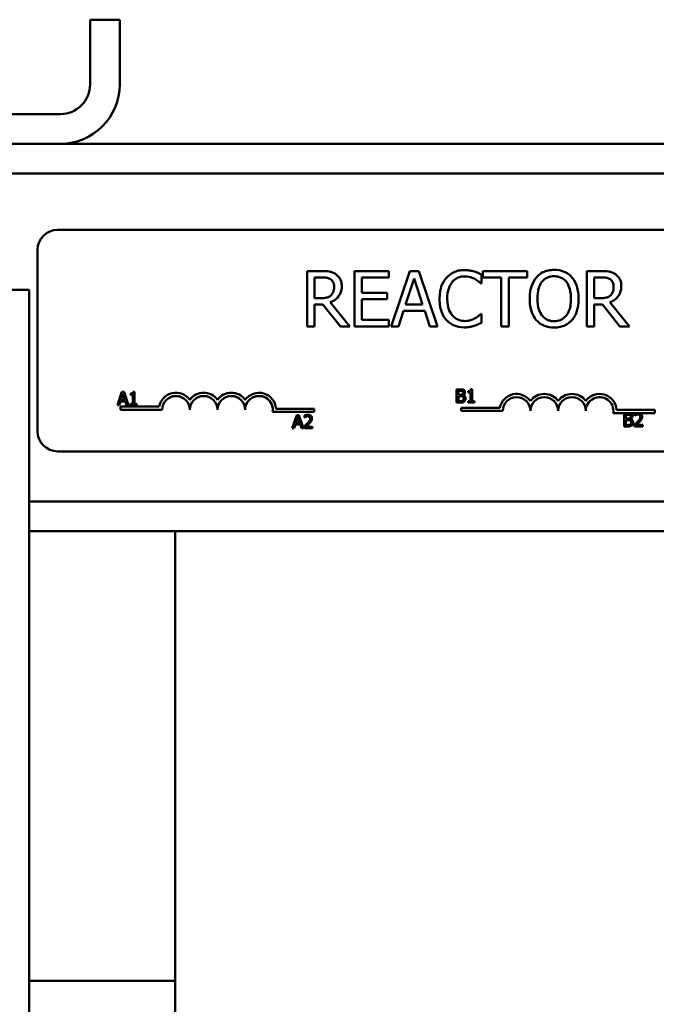
# Model space of a CAD drawing. Units: inches. Extents: x 4 to 154, y 2 to 120.
# Drawn here: x 77 to 80, y 59 to 64 of the extents above; entities that cross this region are included whole.
import ezdxf

# ---------------------------------------------------------------- set-up
doc = ezdxf.new("R2010")
doc.units = ezdxf.units.IN
doc.header["$LTSCALE"] = 7.142857
doc.header["$MEASUREMENT"] = 0
doc.layers.add('Visible (ANSI)', color=7, linetype='Continuous', lineweight=50)

msp = doc.modelspace()

# ---------------------------------------------------------------- linework, layer by layer
at = {"layer": 'Visible (ANSI)'}
for p, q in [((77.1179, 63.5643), (77.1179, 63.8563)), ((77.2519, 63.8563), (77.1179, 63.8563)), ((77.2519, 63.5643), (77.2519, 63.8563)), ((76.9839, 63.4303), (75.7699, 63.4303)), ((75.7699, 63.2963), (76.9839, 63.2963)), ((81.5199, 63.2963), (76.9839, 63.2963)), ((81.9444, 63.1623), (76.5694, 63.1623)), ((76.9705, 62.9069), (81.7905, 62.9069)), ((76.8805, 61.9969), (76.8805, 62.8169)), ((78.1625, 62.7212), (78.0981, 62.7212)), ((78.0981, 62.7212), (78.0981, 62.4712)), ((78.4678, 62.7212), (78.3114, 62.7212)), ((78.3114, 62.7212), (78.3114, 62.4712)), ((78.4678, 62.6917), (78.4678, 62.7212)), ((78.5616, 62.7212), (78.4774, 62.4712)), ((78.6026, 62.7212), (78.5616, 62.7212)), ((78.6868, 62.4712), (78.6026, 62.7212)), ((78.886, 62.6645), (78.886, 62.7046)), ((79.0924, 62.7212), (78.8915, 62.7212)), ((78.8915, 62.7212), (78.8915, 62.6917)), ((79.0924, 62.6917), (79.0924, 62.7212)), ((79.4255, 62.7212), (79.3611, 62.7212)), ((79.3611, 62.7212), (79.3611, 62.4712)), ((78.1313, 62.5985), (78.1313, 62.6925)), ((78.1313, 62.6925), (78.1644, 62.6925)), ((78.3447, 62.6232), (78.3447, 62.6917)), ((78.3447, 62.6917), (78.4678, 62.6917)), ((78.5428, 62.5695), (78.5813, 62.6872)), ((78.5813, 62.6872), (78.62, 62.5695)), ((78.8834, 62.6645), (78.886, 62.6645)), ((78.8915, 62.6917), (78.9753, 62.6917)), ((78.9753, 62.6917), (78.9753, 62.4712)), ((79.0086, 62.4712), (79.0086, 62.6917)), ((79.0086, 62.6917), (79.0924, 62.6917)), ((79.3943, 62.6925), (79.4273, 62.6925)), ((79.3943, 62.5985), (79.3943, 62.6925)), ((76.4622, 62.6363), (76.8422, 62.6363)), ((76.8422, 62.6363), (76.8422, 57.5463)), ((78.4595, 62.6232), (78.3447, 62.6232)), ((78.4595, 62.5936), (78.4595, 62.6232)), ((78.1605, 62.5985), (78.1313, 62.5985)), ((78.1313, 62.4712), (78.1313, 62.5707)), ((78.1313, 62.5707), (78.1694, 62.5707)), ((78.1694, 62.5707), (78.2484, 62.4712)), ((78.2916, 62.4712), (78.2026, 62.58)), ((78.3447, 62.5008), (78.3447, 62.5936)), ((78.3447, 62.5936), (78.4595, 62.5936)), ((78.62, 62.5695), (78.5428, 62.5695)), ((79.4235, 62.5985), (79.3943, 62.5985)), ((79.3943, 62.4712), (79.3943, 62.5707)), ((79.3943, 62.5707), (79.4324, 62.5707)), ((79.4324, 62.5707), (79.5114, 62.4712)), ((79.5545, 62.4712), (79.4656, 62.58)), ((78.511, 62.4712), (78.5337, 62.5411)), ((78.5337, 62.5411), (78.6291, 62.5411)), ((78.6291, 62.5411), (78.6518, 62.4712)), ((78.886, 62.528), (78.8836, 62.528)), ((78.886, 62.4882), (78.886, 62.528)), ((78.4678, 62.5008), (78.3447, 62.5008)), ((78.4678, 62.4712), (78.4678, 62.5008)), ((78.0981, 62.4712), (78.1313, 62.4712)), ((78.2484, 62.4712), (78.2916, 62.4712)), ((78.3114, 62.4712), (78.4678, 62.4712)), ((78.4774, 62.4712), (78.511, 62.4712)), ((78.6518, 62.4712), (78.6868, 62.4712)), ((78.9753, 62.4712), (79.0086, 62.4712)), ((79.3611, 62.4712), (79.3943, 62.4712)), ((79.5114, 62.4712), (79.5545, 62.4712)), ((77.2612, 62.1755), (77.241, 62.1155)), ((77.2567, 62.1391), (77.2659, 62.1673)), ((77.271, 62.1755), (77.2612, 62.1755)), ((77.2659, 62.1673), (77.2752, 62.1391)), ((77.2912, 62.1155), (77.271, 62.1755)), ((77.3, 62.1673), (77.3, 62.1618)), ((77.3, 62.1618), (77.3108, 62.1618)), ((77.3108, 62.1618), (77.3108, 62.1216)), ((77.3186, 62.1757), (77.3123, 62.1757)), ((77.3186, 62.1216), (77.3186, 62.1757)), ((78.7733, 62.187), (78.7733, 62.127)), ((78.7892, 62.187), (78.7733, 62.187)), ((78.7813, 62.1626), (78.7813, 62.1802)), ((78.7813, 62.1802), (78.7889, 62.1802)), ((78.7903, 62.1626), (78.7813, 62.1626)), ((78.8027, 62.1603), (78.8027, 62.1606)), ((78.8249, 62.1788), (78.8249, 62.1733)), ((78.8249, 62.1733), (78.8358, 62.1733)), ((78.8358, 62.1733), (78.8358, 62.1331)), ((78.8435, 62.1872), (78.8373, 62.1872)), ((78.8435, 62.1331), (78.8435, 62.1872)), ((77.249, 62.1155), (77.2545, 62.1323)), ((77.2545, 62.1323), (77.2774, 62.1323)), ((77.2752, 62.1391), (77.2567, 62.1391)), ((77.2774, 62.1323), (77.2828, 62.1155)), ((77.3, 62.1216), (77.3, 62.1155)), ((77.3108, 62.1216), (77.3, 62.1216)), ((77.3292, 62.1216), (77.3186, 62.1216)), ((77.3292, 62.1155), (77.3292, 62.1216)), ((78.7733, 62.127), (78.7905, 62.127)), ((78.7813, 62.1338), (78.7813, 62.156)), ((78.7813, 62.156), (78.7903, 62.156)), ((78.7877, 62.1338), (78.7813, 62.1338)), ((78.8358, 62.1331), (78.8249, 62.1331)), ((78.8249, 62.1331), (78.8249, 62.127)), ((78.8249, 62.127), (78.8542, 62.127)), ((78.8542, 62.1331), (78.8435, 62.1331)), ((78.8542, 62.127), (78.8542, 62.1331)), ((77.241, 62.1155), (77.249, 62.1155)), ((77.2555, 62.0944), (77.2555, 62.1091)), ((77.2555, 62.1091), (77.4297, 62.1091)), ((77.443, 62.0944), (77.2555, 62.0944)), ((77.2828, 62.1155), (77.2912, 62.1155)), ((77.3, 62.1155), (77.3292, 62.1155)), ((78.1305, 62.085), (77.9423, 62.085)), ((77.9575, 62.0997), (78.1305, 62.0997)), ((78.1305, 62.0997), (78.1305, 62.085)), ((78.7943, 62.0892), (78.7943, 62.1039)), ((78.7943, 62.1039), (78.9685, 62.1039)), ((78.9818, 62.0892), (78.7943, 62.0892)), ((79.588, 62.0797), (79.4811, 62.0797)), ((79.4963, 62.0944), (79.6693, 62.0944)), ((79.5301, 62.079), (79.5301, 62.019)), ((79.546, 62.079), (79.5301, 62.079)), ((79.5381, 62.0547), (79.5381, 62.0722)), ((79.5381, 62.0722), (79.5457, 62.0722)), ((79.5783, 62.0767), (79.5783, 62.0681)), ((79.5992, 62.0797), (79.588, 62.0797)), ((79.6693, 62.0797), (79.5992, 62.0797)), ((79.6693, 62.0944), (79.6693, 62.0797)), ((78.0514, 62.071), (78.0312, 62.011)), ((78.0393, 62.011), (78.0447, 62.0277)), ((78.0447, 62.0277), (78.0676, 62.0277)), ((78.0469, 62.0346), (78.0561, 62.0628)), ((78.0654, 62.0346), (78.0469, 62.0346)), ((78.0612, 62.071), (78.0514, 62.071)), ((78.0561, 62.0628), (78.0654, 62.0346)), ((78.0815, 62.011), (78.0612, 62.071)), ((78.0676, 62.0277), (78.0731, 62.011)), ((78.0867, 62.0686), (78.0867, 62.0601)), ((78.0867, 62.0601), (78.0872, 62.0601)), ((79.5471, 62.0547), (79.5381, 62.0547)), ((79.5381, 62.0258), (79.5381, 62.048)), ((79.5381, 62.048), (79.5471, 62.048)), ((79.5596, 62.0524), (79.5596, 62.0527)), ((79.577, 62.0275), (79.577, 62.019)), ((79.5783, 62.0681), (79.5788, 62.0681)), ((78.0312, 62.011), (78.0393, 62.011)), ((78.0731, 62.011), (78.0815, 62.011)), ((78.0855, 62.0195), (78.0855, 62.011)), ((78.0855, 62.011), (78.1225, 62.011)), ((78.1225, 62.0179), (78.093, 62.0179)), ((78.1225, 62.011), (78.1225, 62.0179)), ((79.5301, 62.019), (79.5473, 62.019)), ((79.5446, 62.0258), (79.5381, 62.0258)), ((79.577, 62.019), (79.6141, 62.019)), ((79.6141, 62.026), (79.5846, 62.026)), ((79.6141, 62.019), (79.6141, 62.026)), ((81.7905, 61.9069), (76.9705, 61.9069)), ((81.9444, 61.6803), (76.8422, 61.6803)), ((81.9444, 61.5463), (76.8422, 61.5463)), ((77.5019, 61.5463), (77.5019, 59.0663)), ((76.8422, 59.5163), (77.5019, 59.5163))]:
    msp.add_line(p, q, dxfattribs=at)
for centre, radius, start, end in [((76.9839, 63.5643), 0.268, 270, 0), ((76.9839, 63.5643), 0.134, 270, 0), ((76.9705, 62.8169), 0.09, 90, 180), ((77.5055, 62.0944), 0.0772, 35.9425, 169.0242), ((77.6305, 62.0944), 0.0772, 35.9425, 144.0575), ((77.7555, 62.0944), 0.0772, 35.9425, 144.0575), ((77.8805, 62.0944), 0.0772, 3.8949, 144.0575), ((79.0443, 62.0892), 0.0772, 35.9425, 169.0242), ((79.1693, 62.0892), 0.0772, 35.9425, 144.0575), ((79.2943, 62.0892), 0.0772, 35.9425, 144.0575), ((79.4193, 62.0892), 0.0772, 3.8949, 144.0575), ((77.5055, 62.0944), 0.0625, 0, 180), ((77.6305, 62.0944), 0.0625, 0, 180), ((77.7555, 62.0944), 0.0625, 0, 180), ((77.8805, 62.0944), 0.0625, 351.2996, 180), ((79.0443, 62.0892), 0.0625, 0, 180), ((79.1693, 62.0892), 0.0625, 0, 180), ((79.2943, 62.0892), 0.0625, 0, 180), ((79.4193, 62.0892), 0.0625, 351.2996, 180), ((76.9705, 61.9969), 0.09, 180, 270)]:
    msp.add_arc(centre, radius, start, end, dxfattribs=at)
for points, knots in [([(78.2261, 62.7081), (78.2219, 62.7108), (78.2174, 62.7132), (78.2081, 62.7168), (78.2033, 62.7181), (78.1866, 62.7208), (78.1745, 62.7212), (78.1625, 62.7212)], [-0.1677598, -0.1677598, -0.1677598, -0.1677598, -0.1290227, -0.1290227, -0.0915306, -0.0915306, 0, 0, 0, 0]), ([(78.2545, 62.6534), (78.2545, 62.6604), (78.2538, 62.6674), (78.2506, 62.679), (78.2484, 62.6845), (78.2393, 62.6977), (78.2333, 62.7034), (78.2261, 62.7081)], [-0.2014197, -0.2014197, -0.2014197, -0.2014197, -0.1216699, -0.1216699, -0.0648422, -0.0648422, 0, 0, 0, 0]), ([(78.8088, 62.7257), (78.8, 62.7257), (78.7912, 62.7249), (78.7745, 62.7213), (78.7667, 62.7188), (78.7471, 62.7093), (78.7365, 62.7013), (78.7276, 62.6912)], [-0.23334, -0.23334, -0.23334, -0.23334, -0.1660631, -0.1660631, -0.1028925, -0.1028925, 0, 0, 0, 0]), ([(78.7533, 62.6716), (78.7571, 62.676), (78.7613, 62.68), (78.7706, 62.6868), (78.7755, 62.6896), (78.7896, 62.6955), (78.7989, 62.6973), (78.8086, 62.6973)], [-0.1607012, -0.1607012, -0.1607012, -0.1607012, -0.1167143, -0.1167143, -0.0736279, -0.0736279, 0, 0, 0, 0]), ([(78.8086, 62.6973), (78.8172, 62.6973), (78.8261, 62.6964), (78.8384, 62.6928), (78.8463, 62.6903), (78.8552, 62.6854)], [-0.2383759, -0.2383759, -0.2383759, -0.2383759, -0.0777001, -0.0777001, 0, 0, 0, 0]), ([(78.8528, 62.7192), (78.8461, 62.7212), (78.8392, 62.7227), (78.8289, 62.7244), (78.8208, 62.7257), (78.8088, 62.7257)], [-0.270358, -0.270358, -0.270358, -0.270358, -0.0913811, -0.0913811, 0, 0, 0, 0]), ([(78.886, 62.7046), (78.8805, 62.7076), (78.8749, 62.7103), (78.8664, 62.7141), (78.8603, 62.7167), (78.8528, 62.7192)], [-0.1794687, -0.1794687, -0.1794687, -0.1794687, -0.0607087, -0.0607087, 0, 0, 0, 0]), ([(79.214, 62.7265), (79.205, 62.7265), (79.1961, 62.7257), (79.179, 62.722), (79.1711, 62.7193), (79.152, 62.71), (79.142, 62.7023), (79.1336, 62.6927)], [-0.2297757, -0.2297757, -0.2297757, -0.2297757, -0.161847, -0.161847, -0.0979811, -0.0979811, 0, 0, 0, 0]), ([(79.1587, 62.6718), (79.1622, 62.6764), (79.1663, 62.6806), (79.1761, 62.6883), (79.181, 62.6908), (79.1942, 62.6963), (79.2042, 62.6977), (79.2142, 62.6977)], [-0.137988, -0.137988, -0.137988, -0.137988, -0.1090307, -0.1090307, -0.076096, -0.076096, 0, 0, 0, 0]), ([(79.2946, 62.6927), (79.2897, 62.6982), (79.2843, 62.7031), (79.2708, 62.7126), (79.2637, 62.7161), (79.2444, 62.7241), (79.2293, 62.7265), (79.214, 62.7265)], [-0.1938257, -0.1938257, -0.1938257, -0.1938257, -0.1592284, -0.1592284, -0.1165822, -0.1165822, 0, 0, 0, 0]), ([(79.2142, 62.6977), (79.2207, 62.6977), (79.2272, 62.6971), (79.2394, 62.694), (79.2451, 62.6918), (79.2579, 62.6844), (79.2642, 62.6787), (79.2695, 62.6718)], [-0.1623056, -0.1623056, -0.1623056, -0.1623056, -0.1125339, -0.1125339, -0.0659705, -0.0659705, 0, 0, 0, 0]), ([(79.4891, 62.7081), (79.4848, 62.7108), (79.4803, 62.7132), (79.471, 62.7168), (79.4663, 62.7181), (79.4496, 62.7208), (79.4375, 62.7212), (79.4255, 62.7212)], [-0.1677598, -0.1677598, -0.1677598, -0.1677598, -0.1290227, -0.1290227, -0.0915306, -0.0915306, 0, 0, 0, 0]), ([(79.5175, 62.6534), (79.5175, 62.6604), (79.5167, 62.6674), (79.5135, 62.679), (79.5113, 62.6845), (79.5023, 62.6977), (79.4963, 62.7034), (79.4891, 62.7081)], [-0.2014197, -0.2014197, -0.2014197, -0.2014197, -0.1216699, -0.1216699, -0.0648422, -0.0648422, 0, 0, 0, 0]), ([(78.1644, 62.6925), (78.1699, 62.6925), (78.1803, 62.6922), (78.1943, 62.689), (78.1994, 62.687), (78.2041, 62.684)], [-0.1096682, -0.1096682, -0.1096682, -0.1096682, -0.0421512, -0.0421512, 0, 0, 0, 0]), ([(78.2026, 62.58), (78.2088, 62.5823), (78.2147, 62.5852), (78.2255, 62.5921), (78.2303, 62.5961), (78.2432, 62.6095), (78.2471, 62.6179), (78.2529, 62.6321), (78.2545, 62.6427), (78.2545, 62.6534)], [-0.1541803, -0.1541803, -0.1541803, -0.1541803, -0.1350939, -0.1350939, -0.1169397, -0.1169397, -0.0811847, -0.0811847, 0, 0, 0, 0]), ([(78.2041, 62.684), (78.2069, 62.6821), (78.2094, 62.6798), (78.214, 62.6742), (78.2156, 62.6712), (78.2189, 62.663), (78.2199, 62.6569), (78.2199, 62.6507)], [-0.08503315, -0.08503315, -0.08503315, -0.08503315, -0.06740103, -0.06740103, -0.04703786, -0.04703786, 0, 0, 0, 0]), ([(78.2199, 62.6507), (78.2199, 62.646), (78.2195, 62.6413), (78.2178, 62.632), (78.2166, 62.6281), (78.2129, 62.6197), (78.2097, 62.6153), (78.2057, 62.6114)], [-0.09760014, -0.09760014, -0.09760014, -0.09760014, -0.07012214, -0.07012214, -0.04247941, -0.04247941, 0, 0, 0, 0]), ([(78.7276, 62.6912), (78.7171, 62.6794), (78.7095, 62.6657), (78.7012, 62.6417), (78.6964, 62.6244), (78.6964, 62.596)], [-0.5727352, -0.5727352, -0.5727352, -0.5727352, -0.2159414, -0.2159414, 0, 0, 0, 0]), ([(78.731, 62.596), (78.731, 62.6109), (78.7327, 62.6286), (78.7424, 62.6552), (78.747, 62.664), (78.7533, 62.6716)], [-0.2157825, -0.2157825, -0.2157825, -0.2157825, -0.0750046, -0.0750046, 0, 0, 0, 0]), ([(78.8552, 62.6854), (78.861, 62.6822), (78.8669, 62.6784), (78.8759, 62.6711), (78.8797, 62.6679), (78.8834, 62.6645)], [-0.08851483, -0.08851483, -0.08851483, -0.08851483, -0.03795404, -0.03795404, 0, 0, 0, 0]), ([(79.1336, 62.6927), (79.1234, 62.6805), (79.1163, 62.6666), (79.1084, 62.6423), (79.1036, 62.6246), (79.1036, 62.5962)], [-0.5669914, -0.5669914, -0.5669914, -0.5669914, -0.2162681, -0.2162681, 0, 0, 0, 0]), ([(79.1382, 62.5962), (79.1382, 62.6093), (79.1394, 62.6282), (79.1486, 62.6555), (79.1528, 62.6642), (79.1587, 62.6718)], [-0.2198636, -0.2198636, -0.2198636, -0.2198636, -0.0730182, -0.0730182, 0, 0, 0, 0]), ([(79.2695, 62.6718), (79.2783, 62.6604), (79.2825, 62.6474), (79.2885, 62.626), (79.29, 62.6109), (79.29, 62.5962)], [-0.1691984, -0.1691984, -0.1691984, -0.1691984, -0.111549, -0.111549, 0, 0, 0, 0]), ([(79.3246, 62.5962), (79.3246, 62.6245), (79.3197, 62.644), (79.3098, 62.6706), (79.3034, 62.6824), (79.2946, 62.6927)], [-0.2156543, -0.2156543, -0.2156543, -0.2156543, -0.1027425, -0.1027425, 0, 0, 0, 0]), ([(79.4273, 62.6925), (79.4329, 62.6925), (79.4432, 62.6922), (79.4573, 62.689), (79.4624, 62.687), (79.467, 62.684)], [-0.1096682, -0.1096682, -0.1096682, -0.1096682, -0.0421512, -0.0421512, 0, 0, 0, 0]), ([(79.4656, 62.58), (79.4718, 62.5823), (79.4777, 62.5852), (79.4885, 62.5921), (79.4933, 62.5961), (79.5062, 62.6095), (79.5101, 62.6179), (79.5159, 62.6321), (79.5175, 62.6427), (79.5175, 62.6534)], [-0.1541803, -0.1541803, -0.1541803, -0.1541803, -0.1350939, -0.1350939, -0.1169397, -0.1169397, -0.0811847, -0.0811847, 0, 0, 0, 0]), ([(79.467, 62.684), (79.4698, 62.6821), (79.4724, 62.6798), (79.477, 62.6742), (79.4785, 62.6712), (79.4819, 62.663), (79.4828, 62.6569), (79.4828, 62.6507)], [-0.08503315, -0.08503315, -0.08503315, -0.08503315, -0.06740103, -0.06740103, -0.04703786, -0.04703786, 0, 0, 0, 0]), ([(79.4828, 62.6507), (79.4828, 62.646), (79.4825, 62.6413), (79.4808, 62.632), (79.4796, 62.6281), (79.4758, 62.6197), (79.4727, 62.6153), (79.4686, 62.6114)], [-0.09760014, -0.09760014, -0.09760014, -0.09760014, -0.07012214, -0.07012214, -0.04247941, -0.04247941, 0, 0, 0, 0]), ([(78.2057, 62.6114), (78.2031, 62.6088), (78.2001, 62.6066), (78.1922, 62.6023), (78.188, 62.6014), (78.1779, 62.5991), (78.1691, 62.5985), (78.1605, 62.5985)], [-0.08808645, -0.08808645, -0.08808645, -0.08808645, -0.07878701, -0.07878701, -0.06541676, -0.06541676, 0, 0, 0, 0]), ([(79.4686, 62.6114), (79.466, 62.6088), (79.4631, 62.6066), (79.4552, 62.6023), (79.451, 62.6014), (79.4409, 62.5991), (79.4321, 62.5985), (79.4235, 62.5985)], [-0.08808645, -0.08808645, -0.08808645, -0.08808645, -0.07878701, -0.07878701, -0.06541676, -0.06541676, 0, 0, 0, 0]), ([(78.6964, 62.596), (78.6964, 62.5691), (78.7008, 62.5484), (78.7126, 62.5198), (78.7191, 62.5089), (78.7278, 62.4996)], [-0.2355804, -0.2355804, -0.2355804, -0.2355804, -0.0970857, -0.0970857, 0, 0, 0, 0]), ([(78.7541, 62.5205), (78.7464, 62.5296), (78.741, 62.5404), (78.735, 62.5583), (78.731, 62.5721), (78.731, 62.596)], [-0.5007176, -0.5007176, -0.5007176, -0.5007176, -0.1823961, -0.1823961, 0, 0, 0, 0]), ([(79.1036, 62.5962), (79.1036, 62.5749), (79.1063, 62.5535), (79.1185, 62.5213), (79.1248, 62.5099), (79.1334, 62.5)], [-0.2619603, -0.2619603, -0.2619603, -0.2619603, -0.0995786, -0.0995786, 0, 0, 0, 0]), ([(79.2142, 62.4947), (79.2087, 62.4947), (79.2032, 62.4952), (79.1928, 62.4974), (79.1879, 62.499), (79.1752, 62.5049), (79.1683, 62.5102), (79.1543, 62.5256), (79.1493, 62.5354), (79.1401, 62.561), (79.1382, 62.5791), (79.1382, 62.5962)], [-0.3323175, -0.3323175, -0.3323175, -0.3323175, -0.2970307, -0.2970307, -0.2638387, -0.2638387, -0.2069974, -0.2069974, -0.1305235, -0.1305235, 0, 0, 0, 0]), ([(79.29, 62.5962), (79.29, 62.5855), (79.2892, 62.5745), (79.2857, 62.5549), (79.2832, 62.546), (79.274, 62.5256), (79.2676, 62.5183), (79.2569, 62.5078), (79.2501, 62.5031), (79.2334, 62.4963), (79.2239, 62.4947), (79.2142, 62.4947)], [-0.2634427, -0.2634427, -0.2634427, -0.2634427, -0.222649, -0.222649, -0.1878042, -0.1878042, -0.1377839, -0.1377839, -0.0737042, -0.0737042, 0, 0, 0, 0]), ([(79.2946, 62.5), (79.2996, 62.5057), (79.3039, 62.5119), (79.3114, 62.5258), (79.3145, 62.5334), (79.3209, 62.5541), (79.3246, 62.572), (79.3246, 62.5962)], [-0.3991838, -0.3991838, -0.3991838, -0.3991838, -0.295861, -0.295861, -0.1843802, -0.1843802, 0, 0, 0, 0]), ([(78.8086, 62.4955), (78.8029, 62.4955), (78.7972, 62.4962), (78.785, 62.499), (78.7797, 62.5012), (78.7673, 62.5075), (78.7602, 62.5133), (78.7541, 62.5205)], [-0.1349581, -0.1349581, -0.1349581, -0.1349581, -0.1056508, -0.1056508, -0.0713614, -0.0713614, 0, 0, 0, 0]), ([(78.8836, 62.528), (78.8804, 62.5248), (78.8763, 62.5214), (78.871, 62.5171), (78.8659, 62.5131), (78.857, 62.5079)], [-0.2189742, -0.2189742, -0.2189742, -0.2189742, -0.0785707, -0.0785707, 0, 0, 0, 0]), ([(78.7278, 62.4996), (78.7327, 62.4942), (78.7381, 62.4894), (78.7501, 62.4811), (78.7565, 62.4777), (78.7738, 62.4708), (78.7884, 62.4668), (78.8082, 62.4668)], [-0.3453931, -0.3453931, -0.3453931, -0.3453931, -0.2478358, -0.2478358, -0.150467, -0.150467, 0, 0, 0, 0]), ([(78.8082, 62.4668), (78.8166, 62.4668), (78.8254, 62.4672), (78.8394, 62.4699), (78.8461, 62.4719), (78.8528, 62.4741)], [-0.1087261, -0.1087261, -0.1087261, -0.1087261, -0.0533013, -0.0533013, 0, 0, 0, 0]), ([(78.857, 62.5079), (78.8502, 62.5041), (78.8427, 62.5013), (78.8315, 62.498), (78.8224, 62.4955), (78.8086, 62.4955)], [-0.3154135, -0.3154135, -0.3154135, -0.3154135, -0.1053581, -0.1053581, 0, 0, 0, 0]), ([(78.8528, 62.4741), (78.8586, 62.4759), (78.8649, 62.4782), (78.8756, 62.4834), (78.8808, 62.4858), (78.886, 62.4882)], [-0.09074081, -0.09074081, -0.09074081, -0.09074081, -0.04384946, -0.04384946, 0, 0, 0, 0]), ([(79.1334, 62.5), (79.1383, 62.4944), (79.1437, 62.4894), (79.1555, 62.4809), (79.1619, 62.4773), (79.1833, 62.4684), (79.1985, 62.466), (79.214, 62.466)], [-0.2374481, -0.2374481, -0.2374481, -0.2374481, -0.1763109, -0.1763109, -0.117793, -0.117793, 0, 0, 0, 0]), ([(79.214, 62.466), (79.2229, 62.466), (79.2318, 62.4668), (79.2487, 62.4704), (79.2568, 62.4731), (79.276, 62.4824), (79.286, 62.4903), (79.2946, 62.5)], [-0.2310923, -0.2310923, -0.2310923, -0.2310923, -0.1627208, -0.1627208, -0.0988125, -0.0988125, 0, 0, 0, 0]), ([(77.3123, 62.1757), (77.3123, 62.1749), (77.3122, 62.1741), (77.3118, 62.1726), (77.3115, 62.1719), (77.3108, 62.1706), (77.3103, 62.1701), (77.3094, 62.1693), (77.3087, 62.1687), (77.3051, 62.1675), (77.3025, 62.1673), (77.3, 62.1673)], [-0.1005438, -0.1005438, -0.1005438, -0.1005438, -0.0762723, -0.0762723, -0.0553229, -0.0553229, -0.032618, -0.032618, -0.0195337, -0.0195337, 0, 0, 0, 0]), ([(78.7889, 62.1802), (78.7912, 62.1802), (78.7935, 62.1802), (78.7972, 62.1797), (78.7985, 62.1793), (78.7998, 62.1786)], [-0.02836535, -0.02836535, -0.02836535, -0.02836535, -0.01085458, -0.01085458, 0, 0, 0, 0]), ([(78.8049, 62.1846), (78.8022, 62.1861), (78.7999, 62.1864), (78.7962, 62.1869), (78.7924, 62.187), (78.7892, 62.187)], [-0.03480564, -0.03480564, -0.03480564, -0.03480564, -0.02475505, -0.02475505, 0, 0, 0, 0]), ([(78.7995, 62.1646), (78.7984, 62.1639), (78.7971, 62.1633), (78.7945, 62.1627), (78.7925, 62.1626), (78.7903, 62.1626)], [-0.03264374, -0.03264374, -0.03264374, -0.03264374, -0.01655002, -0.01655002, 0, 0, 0, 0]), ([(78.8028, 62.1724), (78.8028, 62.1711), (78.8027, 62.1698), (78.8021, 62.1675), (78.8017, 62.1669), (78.8009, 62.1657), (78.8002, 62.1651), (78.7995, 62.1646)], [-0.01614271, -0.01614271, -0.01614271, -0.01614271, -0.01115771, -0.01115771, -0.00679168, -0.00679168, 0, 0, 0, 0]), ([(78.7998, 62.1786), (78.8003, 62.1783), (78.8008, 62.1779), (78.8017, 62.1769), (78.802, 62.1763), (78.8027, 62.1748), (78.8028, 62.1735), (78.8028, 62.1724)], [-0.01611241, -0.01611241, -0.01611241, -0.01611241, -0.0128949, -0.0128949, -0.00913085, -0.00913085, 0, 0, 0, 0]), ([(78.8027, 62.1606), (78.8045, 62.1615), (78.806, 62.1625), (78.8083, 62.1649), (78.8094, 62.1663), (78.8108, 62.1698), (78.8112, 62.1716), (78.8112, 62.1735)], [-0.05151697, -0.05151697, -0.05151697, -0.05151697, -0.02945551, -0.02945551, -0.01403183, -0.01403183, 0, 0, 0, 0]), ([(78.814, 62.1454), (78.814, 62.1469), (78.8138, 62.1484), (78.8132, 62.1511), (78.8127, 62.1524), (78.8112, 62.1549), (78.8101, 62.1564), (78.8068, 62.1589), (78.8048, 62.1598), (78.8027, 62.1603)], [-0.05810018, -0.05810018, -0.05810018, -0.05810018, -0.04429921, -0.04429921, -0.03159195, -0.03159195, -0.01636121, -0.01636121, 0, 0, 0, 0]), ([(78.8112, 62.1735), (78.8112, 62.1752), (78.8109, 62.1768), (78.8098, 62.1801), (78.809, 62.1812), (78.8075, 62.1829), (78.8063, 62.1838), (78.8049, 62.1846)], [-0.0222312, -0.0222312, -0.0222312, -0.0222312, -0.01716168, -0.01716168, -0.01169092, -0.01169092, 0, 0, 0, 0]), ([(78.8373, 62.1872), (78.8373, 62.1864), (78.8371, 62.1855), (78.8367, 62.1841), (78.8365, 62.1834), (78.8358, 62.1821), (78.8353, 62.1816), (78.8344, 62.1808), (78.8336, 62.1802), (78.8301, 62.179), (78.8275, 62.1788), (78.8249, 62.1788)], [-0.1005438, -0.1005438, -0.1005438, -0.1005438, -0.0762723, -0.0762723, -0.0553229, -0.0553229, -0.032618, -0.032618, -0.0195337, -0.0195337, 0, 0, 0, 0]), ([(78.8013, 62.1363), (78.8006, 62.1358), (78.7997, 62.1354), (78.7979, 62.1347), (78.797, 62.1344), (78.795, 62.1341), (78.7927, 62.1338), (78.7877, 62.1338)], [-0.1097402, -0.1097402, -0.1097402, -0.1097402, -0.0746497, -0.0746497, -0.0380627, -0.0380627, 0, 0, 0, 0]), ([(78.7903, 62.156), (78.7925, 62.156), (78.7949, 62.1559), (78.7974, 62.1556), (78.799, 62.1553), (78.8008, 62.1544)], [-0.04986036, -0.04986036, -0.04986036, -0.04986036, -0.01514589, -0.01514589, 0, 0, 0, 0]), ([(78.7905, 62.127), (78.7959, 62.127), (78.7988, 62.1276), (78.8031, 62.1289), (78.8056, 62.1302), (78.8078, 62.1318)], [-0.03420663, -0.03420663, -0.03420663, -0.03420663, -0.02111028, -0.02111028, 0, 0, 0, 0]), ([(78.8008, 62.1544), (78.8017, 62.1539), (78.8026, 62.1533), (78.8042, 62.1517), (78.8046, 62.1509), (78.8054, 62.1489), (78.8057, 62.147), (78.8057, 62.1451)], [-0.02329222, -0.02329222, -0.02329222, -0.02329222, -0.0192567, -0.0192567, -0.01448536, -0.01448536, 0, 0, 0, 0]), ([(78.8057, 62.1451), (78.8057, 62.144), (78.8056, 62.1429), (78.8051, 62.1408), (78.8047, 62.14), (78.8035, 62.1381), (78.8025, 62.1371), (78.8013, 62.1363)], [-0.02306337, -0.02306337, -0.02306337, -0.02306337, -0.01687777, -0.01687777, -0.01077554, -0.01077554, 0, 0, 0, 0]), ([(78.8078, 62.1318), (78.8088, 62.1327), (78.8098, 62.1337), (78.8113, 62.1358), (78.8121, 62.1371), (78.8136, 62.1407), (78.814, 62.143), (78.814, 62.1454)], [-0.04320546, -0.04320546, -0.04320546, -0.04320546, -0.02995386, -0.02995386, -0.01806939, -0.01806939, 0, 0, 0, 0]), ([(78.1021, 62.0722), (78.0982, 62.0722), (78.095, 62.0714), (78.0912, 62.0704), (78.0886, 62.0696), (78.0867, 62.0686)], [-0.02537479, -0.02537479, -0.02537479, -0.02537479, -0.01636059, -0.01636059, 0, 0, 0, 0]), ([(78.12, 62.0558), (78.12, 62.057), (78.1199, 62.0583), (78.1194, 62.0608), (78.1191, 62.0619), (78.1179, 62.0647), (78.1168, 62.0663), (78.1143, 62.0687), (78.1127, 62.0699), (78.1077, 62.0719), (78.1049, 62.0722), (78.1021, 62.0722)], [-0.0959954, -0.0959954, -0.0959954, -0.0959954, -0.07980065, -0.07980065, -0.06487587, -0.06487587, -0.04062092, -0.04062092, -0.02135969, -0.02135969, 0, 0, 0, 0]), ([(79.5457, 62.0722), (79.548, 62.0722), (79.5503, 62.0722), (79.554, 62.0717), (79.5554, 62.0713), (79.5566, 62.0706)], [-0.02836535, -0.02836535, -0.02836535, -0.02836535, -0.01085458, -0.01085458, 0, 0, 0, 0]), ([(79.5618, 62.0766), (79.559, 62.0781), (79.5567, 62.0785), (79.553, 62.0789), (79.5493, 62.079), (79.546, 62.079)], [-0.03480564, -0.03480564, -0.03480564, -0.03480564, -0.02475505, -0.02475505, 0, 0, 0, 0]), ([(79.568, 62.0655), (79.568, 62.0672), (79.5678, 62.0689), (79.5666, 62.0722), (79.5658, 62.0732), (79.5644, 62.075), (79.5631, 62.0759), (79.5618, 62.0766)], [-0.0222312, -0.0222312, -0.0222312, -0.0222312, -0.01716168, -0.01716168, -0.01169092, -0.01169092, 0, 0, 0, 0]), ([(79.588, 62.0797), (79.5868, 62.0795), (79.5858, 62.0792), (79.5828, 62.0784), (79.5802, 62.0776), (79.5783, 62.0767)], [-0.02032469, -0.02032469, -0.02032469, -0.02032469, -0.01636059, -0.01636059, 0, 0, 0, 0]), ([(79.5788, 62.0681), (79.5796, 62.0687), (79.5804, 62.0692), (79.5824, 62.0704), (79.5834, 62.071), (79.5846, 62.0714)], [-0.01709269, -0.01709269, -0.01709269, -0.01709269, -0.00936796, -0.00936796, 0, 0, 0, 0]), ([(79.5846, 62.0714), (79.5865, 62.0722), (79.5881, 62.0726), (79.5902, 62.0731), (79.5916, 62.0733), (79.5931, 62.0733)], [-0.01621929, -0.01621929, -0.01621929, -0.01621929, -0.01114601, -0.01114601, 0, 0, 0, 0]), ([(79.5931, 62.0733), (79.595, 62.0733), (79.5964, 62.073), (79.5984, 62.0723), (79.5995, 62.0717), (79.6004, 62.0709)], [-0.0167019, -0.0167019, -0.0167019, -0.0167019, -0.00937535, -0.00937535, 0, 0, 0, 0]), ([(79.6116, 62.0638), (79.6116, 62.0651), (79.6115, 62.0664), (79.611, 62.0688), (79.6107, 62.0699), (79.6095, 62.0728), (79.6084, 62.0743), (79.6059, 62.0767), (79.6043, 62.078), (79.601, 62.0792), (79.6001, 62.0795), (79.5992, 62.0797)], [-0.0959954, -0.0959954, -0.0959954, -0.0959954, -0.07980065, -0.07980065, -0.06487587, -0.06487587, -0.04062092, -0.04062092, -0.02135969, -0.02135969, -0.01400319, -0.01400319, -0.01400319, -0.01400319]), ([(78.0999, 62.0339), (78.0967, 62.0303), (78.0944, 62.0281), (78.0905, 62.0243), (78.088, 62.0219), (78.0855, 62.0195)], [-0.04170724, -0.04170724, -0.04170724, -0.04170724, -0.02643388, -0.02643388, 0, 0, 0, 0]), ([(78.0872, 62.0601), (78.088, 62.0607), (78.0888, 62.0612), (78.0908, 62.0624), (78.0919, 62.0629), (78.093, 62.0634)], [-0.01709269, -0.01709269, -0.01709269, -0.01709269, -0.00936796, -0.00936796, 0, 0, 0, 0]), ([(78.093, 62.0634), (78.0949, 62.0642), (78.0965, 62.0646), (78.0986, 62.0651), (78.1, 62.0653), (78.1015, 62.0653)], [-0.01621929, -0.01621929, -0.01621929, -0.01621929, -0.01114601, -0.01114601, 0, 0, 0, 0]), ([(78.093, 62.0179), (78.0958, 62.0205), (78.0992, 62.0238), (78.1033, 62.0277), (78.1061, 62.0306), (78.1088, 62.0335)], [-0.04283915, -0.04283915, -0.04283915, -0.04283915, -0.03037008, -0.03037008, 0, 0, 0, 0]), ([(78.1118, 62.0553), (78.1118, 62.0537), (78.1116, 62.0521), (78.1108, 62.049), (78.1101, 62.0474), (78.1075, 62.0427), (78.1041, 62.0385), (78.0999, 62.0339)], [-0.08762492, -0.08762492, -0.08762492, -0.08762492, -0.06763594, -0.06763594, -0.04692782, -0.04692782, 0, 0, 0, 0]), ([(78.1015, 62.0653), (78.1034, 62.0653), (78.1048, 62.065), (78.1069, 62.0642), (78.1079, 62.0637), (78.1088, 62.0629)], [-0.0167019, -0.0167019, -0.0167019, -0.0167019, -0.00937535, -0.00937535, 0, 0, 0, 0]), ([(78.1088, 62.0629), (78.1093, 62.0624), (78.1097, 62.062), (78.1106, 62.0608), (78.1108, 62.0602), (78.1116, 62.0584), (78.1118, 62.0568), (78.1118, 62.0553)], [-0.01799053, -0.01799053, -0.01799053, -0.01799053, -0.01511041, -0.01511041, -0.01146257, -0.01146257, 0, 0, 0, 0]), ([(78.1088, 62.0335), (78.1104, 62.0351), (78.1119, 62.0368), (78.1146, 62.0402), (78.1158, 62.0419), (78.1169, 62.0437)], [-0.03315218, -0.03315218, -0.03315218, -0.03315218, -0.0160429, -0.0160429, 0, 0, 0, 0]), ([(78.1169, 62.0437), (78.1182, 62.0461), (78.1188, 62.0482), (78.1197, 62.0514), (78.12, 62.0536), (78.12, 62.0558)], [-0.02530612, -0.02530612, -0.02530612, -0.02530612, -0.01672719, -0.01672719, 0, 0, 0, 0]), ([(79.5582, 62.0283), (79.5574, 62.0278), (79.5566, 62.0274), (79.5548, 62.0267), (79.5538, 62.0265), (79.5518, 62.0261), (79.5496, 62.0258), (79.5446, 62.0258)], [-0.1097402, -0.1097402, -0.1097402, -0.1097402, -0.0746497, -0.0746497, -0.0380627, -0.0380627, 0, 0, 0, 0]), ([(79.5563, 62.0566), (79.5552, 62.0559), (79.554, 62.0553), (79.5513, 62.0547), (79.5493, 62.0547), (79.5471, 62.0547)], [-0.03264374, -0.03264374, -0.03264374, -0.03264374, -0.01655002, -0.01655002, 0, 0, 0, 0]), ([(79.5471, 62.048), (79.5493, 62.048), (79.5517, 62.0479), (79.5543, 62.0476), (79.5559, 62.0473), (79.5576, 62.0464)], [-0.04986036, -0.04986036, -0.04986036, -0.04986036, -0.01514589, -0.01514589, 0, 0, 0, 0]), ([(79.5597, 62.0644), (79.5597, 62.0631), (79.5596, 62.0618), (79.559, 62.0596), (79.5586, 62.0589), (79.5577, 62.0577), (79.5571, 62.0571), (79.5563, 62.0566)], [-0.01614271, -0.01614271, -0.01614271, -0.01614271, -0.01115771, -0.01115771, -0.00679168, -0.00679168, 0, 0, 0, 0]), ([(79.5566, 62.0706), (79.5572, 62.0703), (79.5577, 62.0699), (79.5586, 62.0689), (79.5589, 62.0683), (79.5595, 62.0668), (79.5597, 62.0656), (79.5597, 62.0644)], [-0.01611241, -0.01611241, -0.01611241, -0.01611241, -0.0128949, -0.0128949, -0.00913085, -0.00913085, 0, 0, 0, 0]), ([(79.5576, 62.0464), (79.5586, 62.0459), (79.5594, 62.0454), (79.561, 62.0438), (79.5614, 62.043), (79.5623, 62.0409), (79.5625, 62.039), (79.5625, 62.0371)], [-0.02329222, -0.02329222, -0.02329222, -0.02329222, -0.0192567, -0.0192567, -0.01448536, -0.01448536, 0, 0, 0, 0]), ([(79.5625, 62.0371), (79.5625, 62.036), (79.5624, 62.0349), (79.5619, 62.0328), (79.5616, 62.032), (79.5604, 62.0302), (79.5593, 62.0292), (79.5582, 62.0283)], [-0.02306337, -0.02306337, -0.02306337, -0.02306337, -0.01687777, -0.01687777, -0.01077554, -0.01077554, 0, 0, 0, 0]), ([(79.5596, 62.0527), (79.5613, 62.0535), (79.5629, 62.0546), (79.5651, 62.0569), (79.5662, 62.0583), (79.5677, 62.0619), (79.568, 62.0637), (79.568, 62.0655)], [-0.05151697, -0.05151697, -0.05151697, -0.05151697, -0.02945551, -0.02945551, -0.01403183, -0.01403183, 0, 0, 0, 0]), ([(79.5708, 62.0374), (79.5708, 62.0389), (79.5707, 62.0404), (79.57, 62.0431), (79.5695, 62.0444), (79.5681, 62.047), (79.5669, 62.0484), (79.5636, 62.0509), (79.5617, 62.0518), (79.5596, 62.0524)], [-0.05810018, -0.05810018, -0.05810018, -0.05810018, -0.04429921, -0.04429921, -0.03159195, -0.03159195, -0.01636121, -0.01636121, 0, 0, 0, 0]), ([(79.5646, 62.0239), (79.5657, 62.0247), (79.5666, 62.0257), (79.5682, 62.0278), (79.569, 62.0291), (79.5705, 62.0327), (79.5708, 62.0351), (79.5708, 62.0374)], [-0.04320546, -0.04320546, -0.04320546, -0.04320546, -0.02995386, -0.02995386, -0.01806939, -0.01806939, 0, 0, 0, 0]), ([(79.5915, 62.042), (79.5883, 62.0383), (79.586, 62.0361), (79.5821, 62.0323), (79.5796, 62.0299), (79.577, 62.0275)], [-0.04170724, -0.04170724, -0.04170724, -0.04170724, -0.02643388, -0.02643388, 0, 0, 0, 0]), ([(79.5846, 62.026), (79.5873, 62.0285), (79.5908, 62.0318), (79.5949, 62.0357), (79.5977, 62.0386), (79.6004, 62.0415)], [-0.04283915, -0.04283915, -0.04283915, -0.04283915, -0.03037008, -0.03037008, 0, 0, 0, 0]), ([(79.6034, 62.0634), (79.6034, 62.0617), (79.6032, 62.0602), (79.6023, 62.057), (79.6017, 62.0555), (79.5991, 62.0507), (79.5957, 62.0465), (79.5915, 62.042)], [-0.08762492, -0.08762492, -0.08762492, -0.08762492, -0.06763594, -0.06763594, -0.04692782, -0.04692782, 0, 0, 0, 0]), ([(79.6004, 62.0709), (79.6009, 62.0705), (79.6013, 62.07), (79.6021, 62.0689), (79.6024, 62.0682), (79.6032, 62.0664), (79.6034, 62.0649), (79.6034, 62.0634)], [-0.01799053, -0.01799053, -0.01799053, -0.01799053, -0.01511041, -0.01511041, -0.01146257, -0.01146257, 0, 0, 0, 0]), ([(79.6004, 62.0415), (79.602, 62.0432), (79.6035, 62.0448), (79.6062, 62.0482), (79.6074, 62.0499), (79.6085, 62.0518)], [-0.03315218, -0.03315218, -0.03315218, -0.03315218, -0.0160429, -0.0160429, 0, 0, 0, 0]), ([(79.6085, 62.0518), (79.6098, 62.0541), (79.6104, 62.0562), (79.6113, 62.0594), (79.6116, 62.0616), (79.6116, 62.0638)], [-0.02530612, -0.02530612, -0.02530612, -0.02530612, -0.01672719, -0.01672719, 0, 0, 0, 0]), ([(79.5473, 62.019), (79.5527, 62.019), (79.5557, 62.0197), (79.56, 62.0209), (79.5624, 62.0222), (79.5646, 62.0239)], [-0.03420663, -0.03420663, -0.03420663, -0.03420663, -0.02111028, -0.02111028, 0, 0, 0, 0])]:
    msp.add_open_spline(points, degree=3, knots=knots, dxfattribs=at)

doc.saveas('drawing.dxf')
